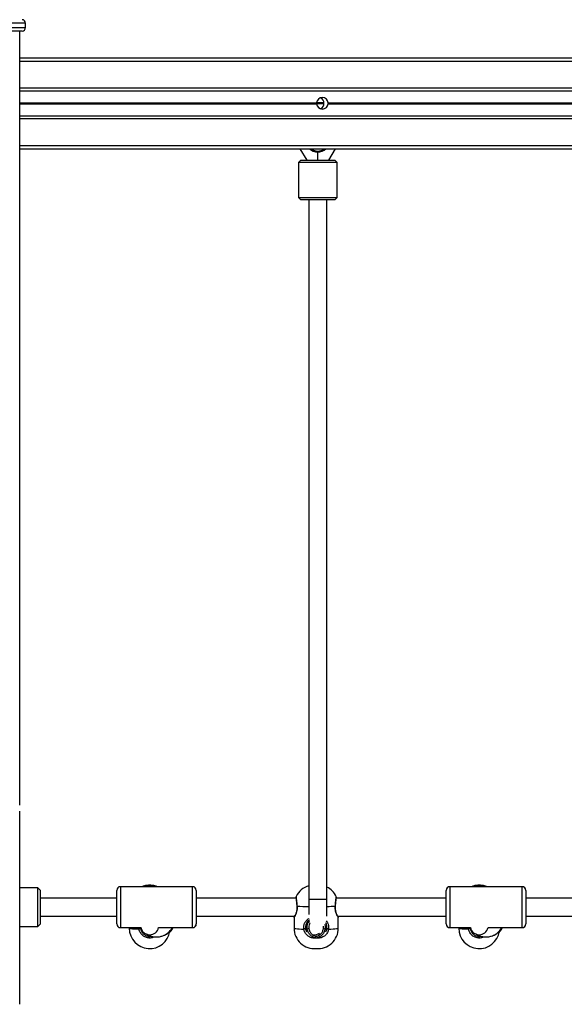
# Model space of a CAD drawing. Units: millimetres. Extents: x 614 to 9219, y 468 to 12290.
# Drawn here: x 3054 to 3533, y 9333 to 10199 of the extents above; entities that cross this region are included whole.
import ezdxf

# ---------------------------------------------------------------- set-up
doc = ezdxf.new("R2010")
doc.units = ezdxf.units.MM
doc.header["$LTSCALE"] = 100

msp = doc.modelspace()

# ---------------------------------------------------------------- linework, layer by layer
at = {"color": 8, "linetype": 'Continuous', "lineweight": 25}
for p, q in [((3058.75, 10196.08), (2959.75, 10196.08)), ((2959.75, 10192.08), (3058.75, 10192.08)), ((3053.64, 10162.58), (4465.57, 10162.58)), ((3053.64, 10139.08), (4465.57, 10139.08)), ((3053.64, 10125.98), (3314.99, 10125.98)), ((3053.64, 10125.85), (3314.98, 10125.85)), ((3053.64, 10125.71), (3314.98, 10125.71)), ((3053.64, 10125.45), (3314.98, 10125.45)), ((3053.64, 10125.3), (3314.98, 10125.3)), ((3053.64, 10125.18), (3314.99, 10125.18)), ((3321.42, 10125.85), (3314.98, 10125.85)), ((3321.43, 10125.71), (3314.98, 10125.71)), ((3321.43, 10125.45), (3314.98, 10125.45)), ((3321.42, 10125.3), (3314.98, 10125.3)), ((3321.42, 10125.98), (3314.99, 10125.98)), ((3321.42, 10125.18), (3314.99, 10125.18)), ((3053.64, 10112.08), (4465.57, 10112.08)), ((3053.64, 10088.58), (4465.57, 10088.58)), ((3142.24, 9436.58), (3142.24, 9400.58)), ((3205.84, 9400.58), (3205.84, 9436.58)), ((3432.24, 9436.58), (3432.24, 9400.58)), ((3495.84, 9400.58), (3495.84, 9436.58)), ((3209.06, 9410.34), (3209.04, 9410.13)), ((3499.06, 9410.34), (3499.04, 9410.13)), ((3158.65, 9399.39), (3158.63, 9400.58)), ((3160.03, 9400.58), (3160.45, 9399.88)), ((3305.19, 9399.34), (3306.65, 9399.28)), ((3322.45, 9399.28), (3323.91, 9399.34)), ((3448.65, 9399.39), (3448.63, 9400.58)), ((3450.03, 9400.58), (3450.45, 9399.88))]:
    msp.add_line(p, q, dxfattribs=at)
at = {"color": 7, "linetype": 'Continuous', "lineweight": 25}
for p, q in [((3058.75, 10192.08), (3058.75, 10196.08)), ((3055.75, 10189.08), (2962.75, 10189.08)), ((3053.64, 9508.14), (3053.64, 10189.08)), ((3053.64, 10165.58), (4465.57, 10165.58)), ((3053.64, 10136.59), (4465.57, 10136.59)), ((3325.16, 10125.98), (3603.99, 10125.98)), ((3325.16, 10125.18), (3603.99, 10125.18)), ((3325.17, 10125.85), (3603.98, 10125.85)), ((3325.17, 10125.71), (3603.98, 10125.71)), ((3325.17, 10125.45), (3603.98, 10125.45)), ((3325.17, 10125.3), (3603.98, 10125.3)), ((3053.64, 10114.57), (4465.57, 10114.57)), ((3053.64, 10085.58), (4465.57, 10085.58)), ((3300.27, 10085.58), (3306.2, 10075.58)), ((3315.93, 10075.58), (3315.93, 10082.58)), ((3325.66, 10075.58), (3331.6, 10085.58)), ((3300.93, 10075.58), (3298.93, 10073.58)), ((3298.93, 10073.58), (3298.93, 10042.58)), ((3332.93, 10073.58), (3298.93, 10073.58)), ((3300.93, 10075.58), (3330.92, 10075.58)), ((3330.92, 10075.58), (3330.93, 10075.58)), ((3332.93, 10073.58), (3330.93, 10075.58)), ((3332.93, 10042.58), (3332.93, 10073.58)), ((3298.93, 10042.58), (3300.93, 10040.58)), ((3298.93, 10042.58), (3332.92, 10042.58)), ((3330.93, 10040.58), (3300.93, 10040.58)), ((3308.05, 10040.58), (3308.05, 9425.65)), ((3324.05, 9425.65), (3324.05, 10040.58)), ((3330.93, 10040.58), (3332.93, 10042.58)), ((3332.92, 10042.58), (3332.93, 10042.58)), ((3053.64, 9333.14), (3053.64, 9503.01)), ((3069.57, 9435.58), (3053.64, 9435.58)), ((3071.57, 9433.58), (3069.57, 9435.58)), ((3069.57, 9435.57), (3069.57, 9435.58)), ((3069.57, 9401.58), (3069.57, 9435.57)), ((3071.57, 9433.58), (3071.57, 9403.58)), ((3139.04, 9403.78), (3139.04, 9433.38)), ((3205.84, 9436.58), (3142.24, 9436.58)), ((3205.86, 9436.58), (3205.84, 9436.58)), ((3209.04, 9433.38), (3209.04, 9403.78)), ((3209.06, 9433.38), (3209.06, 9426.58)), ((3429.04, 9403.78), (3429.04, 9433.38)), ((3495.84, 9436.58), (3432.24, 9436.58)), ((3495.86, 9436.58), (3495.84, 9436.58)), ((3499.04, 9433.38), (3499.04, 9403.78)), ((3499.06, 9433.38), (3499.06, 9426.58)), ((3139.04, 9426.58), (3071.57, 9426.58)), ((3296.87, 9426.58), (3209.04, 9426.58)), ((3308.05, 9425.65), (3324.05, 9425.65)), ((3429.04, 9426.58), (3332.23, 9426.58)), ((3586.87, 9426.58), (3499.04, 9426.58)), ((3071.57, 9410.58), (3139.04, 9410.58)), ((3209.04, 9410.58), (3295.53, 9410.58)), ((3209.06, 9410.58), (3209.06, 9410.34)), ((3209.06, 9410.34), (3209.06, 9403.78)), ((3295.05, 9409.71), (3295.05, 9400.1)), ((3333.57, 9410.58), (3429.04, 9410.58)), ((3334.05, 9400.1), (3334.05, 9409.71)), ((3499.04, 9410.58), (3585.53, 9410.58)), ((3499.06, 9410.58), (3499.06, 9410.34)), ((3499.06, 9410.34), (3499.06, 9403.78)), ((3053.64, 9401.58), (3069.57, 9401.58)), ((3069.57, 9401.58), (3071.57, 9403.58)), ((3142.24, 9400.58), (3160.25, 9400.58)), ((3150.05, 9400.58), (3150.05, 9400.1)), ((3160.14, 9400.58), (3160.16, 9399.6)), ((3175.85, 9400.58), (3205.84, 9400.58)), ((3205.84, 9400.58), (3205.86, 9400.58)), ((3320.94, 9399.5), (3321, 9401.72)), ((3432.24, 9400.58), (3450.25, 9400.58)), ((3440.05, 9400.58), (3440.05, 9400.1)), ((3450.14, 9400.58), (3450.16, 9399.6)), ((3465.85, 9400.58), (3495.84, 9400.58)), ((3495.84, 9400.58), (3495.86, 9400.58)), ((3314.57, 9393.75), (3314.56, 9393.75))]:
    msp.add_line(p, q, dxfattribs=at)
at = {"color": 7, "linetype": 'Continuous', "lineweight": 25, "flags": 128}
for points in [[(3164.4, 9437.7), (3162.43, 9437.18), (3160.86, 9436.58)], [(3168.05, 9437.49), (3166.9, 9437.5), (3165.85, 9437.53), (3165.03, 9437.57), (3164.5, 9437.61), (3164.31, 9437.67), (3164.4, 9437.7)], [(3171.69, 9437.63), (3171.69, 9437.64), (3171.52, 9437.69), (3171, 9437.74), (3170.19, 9437.77), (3169.18, 9437.8), (3168.05, 9437.81), (3166.92, 9437.8), (3165.91, 9437.77), (3165.1, 9437.74), (3164.58, 9437.69), (3164.41, 9437.64), (3164.41, 9437.63)], [(3171.7, 9437.7), (3171.78, 9437.67), (3171.6, 9437.61), (3171.07, 9437.57), (3170.25, 9437.53), (3169.2, 9437.5), (3168.05, 9437.49)], [(3175.24, 9436.58), (3173.68, 9437.17), (3171.7, 9437.7)], [(3454.4, 9437.7), (3452.43, 9437.18), (3450.86, 9436.58)], [(3458.05, 9437.49), (3456.9, 9437.5), (3455.85, 9437.53), (3455.03, 9437.57), (3454.5, 9437.61), (3454.31, 9437.67), (3454.4, 9437.7)], [(3461.69, 9437.63), (3461.69, 9437.64), (3461.52, 9437.69), (3461, 9437.74), (3460.19, 9437.77), (3459.18, 9437.8), (3458.05, 9437.81), (3456.92, 9437.8), (3455.91, 9437.77), (3455.1, 9437.74), (3454.58, 9437.69), (3454.41, 9437.64), (3454.41, 9437.63)], [(3461.7, 9437.7), (3461.78, 9437.67), (3461.6, 9437.61), (3461.07, 9437.57), (3460.25, 9437.53), (3459.2, 9437.5), (3458.05, 9437.49)], [(3465.24, 9436.58), (3463.68, 9437.17), (3461.7, 9437.7)], [(3316.11, 9395.04), (3316.48, 9395.05), (3317.75, 9395.22)]]:
    msp.add_lwpolyline(points, dxfattribs=at)
at = {"color": 8, "linetype": 'Continuous', "lineweight": 25, "flags": 128}
for points in [[(3297.7, 9419.57), (3297.59, 9419.54), (3297.55, 9419.5), (3297.56, 9419.5)], [(3331.4, 9419.57), (3331.51, 9419.54), (3331.54, 9419.5), (3331.54, 9419.5)], [(3150.05, 9400.1), (3150.24, 9399.98), (3150.81, 9399.86), (3151.75, 9399.75), (3153.03, 9399.64), (3154.63, 9399.55), (3156.52, 9399.46), (3158.65, 9399.39)], [(3188.05, 9400.45), (3188.31, 9400.44), (3188.47, 9400.48), (3188.52, 9400.52)], [(3295.05, 9400.1), (3295.24, 9399.96), (3295.81, 9399.83), (3296.75, 9399.7), (3298.03, 9399.57), (3299.63, 9399.46), (3301.52, 9399.37), (3303.65, 9399.28)], [(3325.45, 9399.28), (3327.58, 9399.37), (3329.47, 9399.46), (3331.07, 9399.57), (3332.35, 9399.7), (3333.29, 9399.83), (3333.86, 9399.96), (3334.05, 9400.1)], [(3440.05, 9400.1), (3440.24, 9399.98), (3440.81, 9399.86), (3441.75, 9399.75), (3443.03, 9399.64), (3444.63, 9399.55), (3446.52, 9399.46), (3448.65, 9399.39)], [(3478.05, 9400.45), (3478.31, 9400.44), (3478.47, 9400.48), (3478.52, 9400.52)]]:
    msp.add_lwpolyline(points, dxfattribs=at)
at = {"color": 7, "linetype": 'Continuous', "lineweight": 25}
for centre, radius, start, end in [((3055.75, 10196.08), 3, 0, 90), ((3055.75, 10192.08), 3, 270, 0), ((3320.07, 10125.58), 5.1, 176.92671, 178.5533), ((3320.07, 10125.58), 5.1, 181.4467, 183.07329), ((3320.07, 10125.58), 5.1, 4.52305, 175.47695), ((3320.07, 10125.58), 5.1, 184.52305, 355.47695), ((3315.93, 10125.58), 5.5, 0, 61.98732), ((3315.93, 10125.58), 5.5, 298.01268, 0), ((3320.07, 10125.58), 5.1, 1.4467, 3.07329), ((3320.07, 10125.58), 5.1, 356.92671, 358.5533), ((3315.93, 10092.58), 10, 224.427, 315.573), ((3142.24, 9433.38), 3.2, 90, 180), ((3205.84, 9433.38), 3.2, 0, 90), ((3313.05, 9420.08), 18, 106.12762, 153.83995), ((3316.05, 9420.08), 18, 25.88674, 63.6122), ((3432.24, 9433.38), 3.2, 90, 180), ((3495.84, 9433.38), 3.2, 0, 90), ((3495.86, 9433.38), 3.2, 0, 90), ((3142.24, 9403.78), 3.2, 180, 270), ((3168.05, 9400.1), 18, 180, 351.33353), ((3160.43, 9392), 7.6, 92.02481, 103.5132), ((3168.05, 9402.37), 8, 192.95385, 347.04615), ((3205.84, 9403.78), 3.2, 270, 0), ((3205.86, 9403.78), 3.2, 270, 0), ((3313.05, 9400.1), 18, 180, 274.78019), ((3305.62, 9390.75), 8.76, 93.01793, 102.99236), ((3308.62, 9390.74), 8.76, 93.01938, 102.98967), ((3313.05, 9402.37), 8, 263.92777, 303.76565), ((3316.05, 9400.1), 18, 265.21981, 0), ((3320.48, 9390.75), 8.76, 77.00759, 86.98212), ((3323.48, 9390.75), 8.76, 77.00846, 86.98125), ((3432.24, 9403.78), 3.2, 180, 270), ((3458.05, 9400.1), 18, 180, 351.33353), ((3450.43, 9392), 7.6, 92.02396, 103.51526), ((3458.05, 9402.37), 8, 192.95385, 347.04615), ((3495.84, 9403.78), 3.2, 270, 0), ((3495.86, 9403.78), 3.2, 270, 0)]:
    msp.add_arc(centre, radius, start, end, dxfattribs=at)
at = {"color": 8, "linetype": 'Continuous', "lineweight": 25}
for centre, radius, start, end in [((3315.93, 10092.58), 9, 231.05756, 308.94244), ((3309.7, 9586.72), 167.58, 265.89299, 269.42315), ((3321.27, 9551.22), 132.03, 271.20626, 274.40027), ((3174.03, 9408.56), 16.13, 239.29246, 330.32156), ((3464.03, 9408.56), 16.13, 239.29251, 330.32152)]:
    msp.add_arc(centre, radius, start, end, dxfattribs=at)
at = {"color": 7, "linetype": 'Continuous', "lineweight": 25}
for points, knots in [([(3314.98, 10125.45), (3314.98, 10125.47), (3314.97, 10125.53), (3314.97, 10125.61), (3314.97, 10125.67), (3314.98, 10125.7), (3314.98, 10125.71)], [0, 0, 0, 0, 0.3113846, 0.6228257, 0.9342164, 1, 1, 1, 1]), ([(3314.98, 10125.85), (3314.98, 10125.88), (3314.98, 10125.92), (3314.99, 10125.96), (3314.99, 10125.98)], [0, 0, 0, 0, 0.622849, 1, 1, 1, 1]), ([(3314.99, 10125.18), (3314.99, 10125.2), (3314.98, 10125.25), (3314.98, 10125.29), (3314.98, 10125.3)], [0, 0, 0, 0, 0.623096, 1, 1, 1, 1]), ([(3325.16, 10125.98), (3325.16, 10125.95), (3325.16, 10125.91), (3325.17, 10125.87), (3325.17, 10125.85)], [0, 0, 0, 0, 0.623096, 1, 1, 1, 1]), ([(3325.17, 10125.3), (3325.17, 10125.28), (3325.16, 10125.24), (3325.16, 10125.19), (3325.16, 10125.18)], [0, 0, 0, 0, 0.622849, 1, 1, 1, 1]), ([(3325.17, 10125.71), (3325.17, 10125.68), (3325.17, 10125.63), (3325.17, 10125.54), (3325.17, 10125.48), (3325.17, 10125.45), (3325.17, 10125.45)], [0, 0, 0, 0, 0.311491, 0.622934, 0.934216, 1, 1, 1, 1]), ([(3296.89, 9428.01), (3296.87, 9427.95), (3296.83, 9427.86), (3296.8, 9427.73), (3296.8, 9427.65), (3296.79, 9427.59), (3296.79, 9427.54), (3296.8, 9427.46), (3296.81, 9427.28), (3296.84, 9426.83), (3296.92, 9426.04), (3297.01, 9424.97), (3297.14, 9423.68), (3297.28, 9422.21), (3297.42, 9420.79), (3297.52, 9419.86), (3297.56, 9419.5)], [0, 0, 0, 0, 0.013918, 0.024577, 0.032063, 0.039784, 0.051938, 0.080151, 0.159914, 0.280912, 0.408898, 0.536136, 0.662706, 0.789651, 0.916065, 1, 1, 1, 1]), ([(3308.05, 9425.65), (3308.05, 9424.25), (3308.05, 9421.6), (3308.05, 9418.08), (3308.05, 9415.2), (3308.05, 9413.23), (3308.05, 9412.27), (3308.05, 9412)], [0, 0, 0, 0, 0.277197, 0.524482, 0.741854, 0.929282, 1, 1, 1, 1]), ([(3324.05, 9410.77), (3324.05, 9410.86), (3324.05, 9411.71), (3324.05, 9413.7), (3324.05, 9416.94), (3324.05, 9420.97), (3324.05, 9424.04), (3324.05, 9425.65)], [0, 0, 0, 0, 0.023531, 0.223779, 0.453288, 0.712037, 1, 1, 1, 1]), ([(3331.54, 9419.5), (3331.59, 9419.97), (3331.7, 9421), (3331.85, 9422.49), (3331.99, 9423.93), (3332.11, 9425.19), (3332.2, 9426.2), (3332.27, 9426.96), (3332.3, 9427.34), (3332.3, 9427.48), (3332.31, 9427.57), (3332.3, 9427.65), (3332.29, 9427.79), (3332.26, 9427.88), (3332.24, 9427.93)], [0, 0, 0, 0, 0.108445, 0.236084, 0.363778, 0.491354, 0.618706, 0.746491, 0.874731, 0.940426, 0.963009, 0.977777, 0.987984, 1, 1, 1, 1]), ([(3297.53, 9419.49), (3297.56, 9419.25), (3297.65, 9418.52), (3297.62, 9417.27), (3297.46, 9415.84), (3297.16, 9414.49), (3296.76, 9413.22), (3296.3, 9412.09), (3295.88, 9411.2), (3295.54, 9410.59), (3295.39, 9410.34), (3295.3, 9410.22), (3295.32, 9410.25), (3295.32, 9410.25)], [0, 0, 0, 0, 0.054249, 0.160958, 0.267233, 0.375613, 0.491019, 0.612984, 0.739202, 0.849954, 0.946019, 0.998796, 1, 1, 1, 1]), ([(3333.77, 9410.25), (3333.77, 9410.26), (3333.75, 9410.28), (3333.61, 9410.51), (3333.35, 9410.96), (3332.97, 9411.72), (3332.52, 9412.75), (3332.08, 9414.01), (3331.71, 9415.44), (3331.5, 9416.94), (3331.44, 9418.32), (3331.53, 9419.16), (3331.56, 9419.5)], [0, 0, 0, 0, 0.044344, 0.12007, 0.221698, 0.336405, 0.457886, 0.581844, 0.702635, 0.816843, 0.925565, 1, 1, 1, 1]), ([(3295.36, 9410.58), (3295.35, 9410.54), (3295.22, 9410.26), (3295.16, 9410.08), (3295.08, 9409.88), (3295.06, 9409.75), (3295.06, 9409.72)], [0, 0, 0, 0, 0.100629, 0.747144, 0.944715, 1, 1, 1, 1]), ([(3308.55, 9407.23), (3308.01, 9406.86), (3306.82, 9406.03), (3305.68, 9404.15), (3304.97, 9401.87), (3305.1, 9400.29), (3305.16, 9399.5)], [0, 0, 0, 0, 0.222947, 0.490838, 0.74565, 1, 1, 1, 1]), ([(3309.17, 9404.71), (3309.02, 9404.5), (3308.44, 9403.68), (3307.99, 9401.85), (3308.1, 9400.28), (3308.16, 9399.5)], [0, 0, 0, 0, 0.148329, 0.574554, 1, 1, 1, 1]), ([(3323.94, 9399.5), (3323.99, 9400.24), (3324.12, 9401.95), (3323.67, 9403.82), (3323.03, 9404.62), (3322.95, 9404.72)], [0, 0, 0, 0, 0.407863, 0.928892, 1, 1, 1, 1]), ([(3334.04, 9409.72), (3334.04, 9409.73), (3334.03, 9409.8), (3334, 9409.9), (3333.95, 9410.07), (3333.88, 9410.25), (3333.78, 9410.48), (3333.74, 9410.58)], [0, 0, 0, 0, 0.019778, 0.121374, 0.313028, 0.719806, 1, 1, 1, 1]), ([(3160.03, 9400.58), (3160.08, 9400.48), (3160.27, 9400.12), (3160.51, 9399.8), (3160.68, 9399.57)], [0, 0, 0, 0, 0.287709, 1, 1, 1, 1]), ([(3165.25, 9395.03), (3165.69, 9394.74), (3166.77, 9394.05), (3168.64, 9393.27), (3170.81, 9392.66), (3173.05, 9392.37), (3175.31, 9392.39), (3177.54, 9392.72), (3179.71, 9393.36), (3181.76, 9394.3), (3183.66, 9395.5), (3185.37, 9396.96), (3186.84, 9398.65), (3187.7, 9399.89), (3188.05, 9400.57), (3188.06, 9400.58)], [0, 0, 0, 0, 0.06007, 0.145292, 0.230565, 0.315873, 0.401212, 0.486566, 0.571927, 0.657282, 0.742611, 0.827908, 0.913167, 0.998378, 1, 1, 1, 1]), ([(3185.58, 9396.36), (3186.01, 9396.83), (3186.95, 9397.84), (3187.88, 9399.28), (3188.37, 9400.23), (3188.52, 9400.52)], [0, 0, 0, 0, 0.371392, 0.807124, 1, 1, 1, 1]), ([(3322.45, 9399.28), (3322.16, 9398.24), (3321.6, 9396.15), (3319.49, 9393.59), (3316.73, 9391.85), (3313.55, 9391.14), (3310.32, 9391.52), (3307.4, 9392.95), (3305.12, 9395.26), (3304.01, 9397.55), (3303.72, 9398.94), (3303.65, 9399.28)], [0, 0, 0, 0, 0.120785, 0.241588, 0.361988, 0.481813, 0.60124, 0.720607, 0.840253, 0.96043, 1, 1, 1, 1]), ([(3325.45, 9399.28), (3325.16, 9398.24), (3324.6, 9396.15), (3322.49, 9393.59), (3319.73, 9391.85), (3316.55, 9391.14), (3313.32, 9391.52), (3310.4, 9392.95), (3308.12, 9395.26), (3307.01, 9397.55), (3306.72, 9398.94), (3306.65, 9399.28)], [0, 0, 0, 0, 0.120787, 0.241587, 0.36199, 0.481812, 0.601243, 0.720606, 0.840252, 0.960429, 1, 1, 1, 1]), ([(3450.03, 9400.58), (3450.08, 9400.48), (3450.27, 9400.12), (3450.51, 9399.8), (3450.68, 9399.57)], [0, 0, 0, 0, 0.287676, 1, 1, 1, 1]), ([(3455.25, 9395.03), (3455.69, 9394.74), (3456.77, 9394.05), (3458.65, 9393.27), (3460.81, 9392.66), (3463.05, 9392.37), (3465.31, 9392.39), (3467.54, 9392.72), (3469.71, 9393.36), (3471.76, 9394.3), (3473.66, 9395.5), (3475.37, 9396.96), (3476.84, 9398.65), (3477.7, 9399.89), (3478.05, 9400.57), (3478.06, 9400.58)], [0, 0, 0, 0, 0.060066, 0.145293, 0.230561, 0.315869, 0.401208, 0.486567, 0.571928, 0.657279, 0.742608, 0.827909, 0.913165, 0.998376, 1, 1, 1, 1]), ([(3475.58, 9396.36), (3476.01, 9396.83), (3476.95, 9397.84), (3477.88, 9399.28), (3478.37, 9400.23), (3478.52, 9400.52)], [0, 0, 0, 0, 0.371406, 0.807136, 1, 1, 1, 1]), ([(3166.57, 9393.74), (3166.56, 9393.74), (3166.54, 9393.74), (3166.67, 9393.69), (3166.95, 9393.63), (3167.37, 9393.57), (3167.79, 9393.53), (3168.04, 9393.54), (3168.13, 9393.54)], [0, 0, 0, 0, 0.06587, 0.269405, 0.474105, 0.682052, 0.890203, 1, 1, 1, 1]), ([(3168.05, 9393.67), (3167.88, 9393.68), (3167.55, 9393.68), (3167.11, 9393.71), (3166.75, 9393.75), (3166.64, 9393.75), (3166.59, 9393.75)], [0, 0, 0, 0, 0.248269, 0.496486, 0.747276, 1, 1, 1, 1]), ([(3456.57, 9393.74), (3456.56, 9393.74), (3456.54, 9393.74), (3456.67, 9393.69), (3456.95, 9393.63), (3457.37, 9393.57), (3457.79, 9393.53), (3458.04, 9393.54), (3458.13, 9393.54)], [0, 0, 0, 0, 0.06587, 0.269405, 0.474105, 0.682052, 0.890203, 1, 1, 1, 1]), ([(3458.05, 9393.67), (3457.88, 9393.68), (3457.55, 9393.68), (3457.11, 9393.71), (3456.75, 9393.75), (3456.64, 9393.75), (3456.59, 9393.75)], [0, 0, 0, 0, 0.248272, 0.496441, 0.747273, 1, 1, 1, 1])]:
    msp.add_open_spline(points, degree=3, knots=knots, dxfattribs=at)
at = {"color": 8, "linetype": 'Continuous', "lineweight": 25}
for points, knots in [([(3296.9, 9428.01), (3296.9, 9427.9), (3296.91, 9427.69), (3297.06, 9426.06), (3297.29, 9423.66), (3297.52, 9421.32), (3297.66, 9419.92), (3297.7, 9419.57)], [0, 0, 0, 0, 0.227084, 0.458448, 0.690366, 0.923301, 1, 1, 1, 1]), ([(3331.4, 9419.57), (3331.51, 9420.63), (3331.72, 9422.74), (3331.98, 9425.41), (3332.15, 9427.22), (3332.22, 9428.07), (3332.2, 9427.94), (3332.19, 9427.91)], [0, 0, 0, 0, 0.2340406, 0.4681095, 0.7014027, 0.9335888, 1, 1, 1, 1]), ([(3297.7, 9419.57), (3297.74, 9418.68), (3297.84, 9416.89), (3297.32, 9414.33), (3296.5, 9412.06), (3295.62, 9410.36), (3295.06, 9409.5), (3295.1, 9409.66), (3295.11, 9409.71)], [0, 0, 0, 0, 0.162535, 0.325779, 0.498913, 0.700024, 0.907369, 1, 1, 1, 1]), ([(3333.99, 9409.71), (3334, 9409.66), (3334.03, 9409.52), (3333.58, 9410.21), (3332.8, 9411.65), (3331.93, 9413.79), (3331.49, 9415.76), (3331.29, 9417.64), (3331.35, 9418.72), (3331.4, 9419.57)], [0, 0, 0, 0, 0.093719, 0.267028, 0.447446, 0.644491, 0.80343, 0.844465, 1, 1, 1, 1]), ([(3303.65, 9399.28), (3303.58, 9400.17), (3303.43, 9401.95), (3304.25, 9404.56), (3305.88, 9406.78), (3307.37, 9408.19), (3308.42, 9408.52), (3308.45, 9408.53)], [0, 0, 0, 0, 0.230596, 0.462187, 0.707832, 0.993142, 1, 1, 1, 1]), ([(3306.65, 9399.28), (3306.58, 9400.17), (3306.43, 9401.95), (3307.22, 9404.53), (3308.28, 9405.86), (3308.81, 9406.54)], [0, 0, 0, 0, 0.330494, 0.662416, 1, 1, 1, 1]), ([(3323.22, 9406.47), (3323.7, 9405.96), (3324.73, 9404.83), (3325.31, 9403.1), (3325.63, 9401.21), (3325.53, 9400.14), (3325.45, 9399.28)], [0, 0, 0, 0, 0.27709, 0.600282, 0.683727, 1, 1, 1, 1]), ([(3172.28, 9392.52), (3172.08, 9392.39), (3170.98, 9391.66), (3168.52, 9391.3), (3165.33, 9391.62), (3162.4, 9393.06), (3160.12, 9395.37), (3159.01, 9397.66), (3158.72, 9399.05), (3158.65, 9399.39)], [0, 0, 0, 0, 0.041733, 0.2217, 0.401082, 0.58036, 0.760065, 0.940566, 1, 1, 1, 1]), ([(3160.16, 9399.6), (3160.22, 9399.31), (3160.46, 9398.14), (3161.39, 9396.22), (3163.31, 9394.27), (3165.75, 9393.12), (3167.9, 9392.73), (3169.07, 9393.04), (3169.37, 9393.12)], [0, 0, 0, 0, 0.0707213, 0.2854605, 0.4991512, 0.7122627, 0.9254257, 1, 1, 1, 1]), ([(3305.16, 9399.5), (3305.22, 9399.2), (3305.4, 9398.26), (3305.88, 9397.41), (3306.21, 9396.83)], [0, 0, 0, 0, 0.307748, 1, 1, 1, 1]), ([(3308.16, 9399.5), (3308.22, 9399.21), (3308.46, 9398.04), (3309.39, 9396.11), (3311.31, 9394.22), (3313.16, 9393.15), (3314.31, 9393.05), (3314.56, 9393.03)], [0, 0, 0, 0, 0.0914541, 0.369147, 0.645488, 0.9210762, 1, 1, 1, 1]), ([(3314.53, 9393.05), (3315.05, 9393.14), (3316.47, 9393.37), (3318.45, 9394.74), (3320.23, 9396.85), (3320.7, 9398.61), (3320.94, 9399.5)], [0, 0, 0, 0, 0.163725, 0.441755, 0.720841, 1, 1, 1, 1]), ([(3322.03, 9403.5), (3322.17, 9403.17), (3322.41, 9402.63), (3322.62, 9401.2), (3322.52, 9400.13), (3322.45, 9399.28)], [0, 0, 0, 0, 0.261326, 0.41553, 1, 1, 1, 1]), ([(3322.94, 9396.81), (3322.98, 9396.85), (3323.58, 9397.6), (3323.77, 9398.58), (3323.94, 9399.5)], [0, 0, 0, 0, 0.058254, 1, 1, 1, 1]), ([(3462.28, 9392.52), (3462.08, 9392.39), (3460.98, 9391.66), (3458.52, 9391.3), (3455.33, 9391.62), (3452.4, 9393.06), (3450.12, 9395.37), (3449.01, 9397.66), (3448.72, 9399.05), (3448.65, 9399.39)], [0, 0, 0, 0, 0.041727, 0.221695, 0.401076, 0.580361, 0.760066, 0.940568, 1, 1, 1, 1]), ([(3450.16, 9399.6), (3450.22, 9399.31), (3450.46, 9398.14), (3451.39, 9396.22), (3453.31, 9394.27), (3455.75, 9393.12), (3457.9, 9392.73), (3459.07, 9393.04), (3459.37, 9393.12)], [0, 0, 0, 0, 0.070721, 0.285461, 0.499159, 0.712262, 0.925435, 1, 1, 1, 1])]:
    msp.add_open_spline(points, degree=3, knots=knots, dxfattribs=at)

doc.saveas('drawing.dxf')
